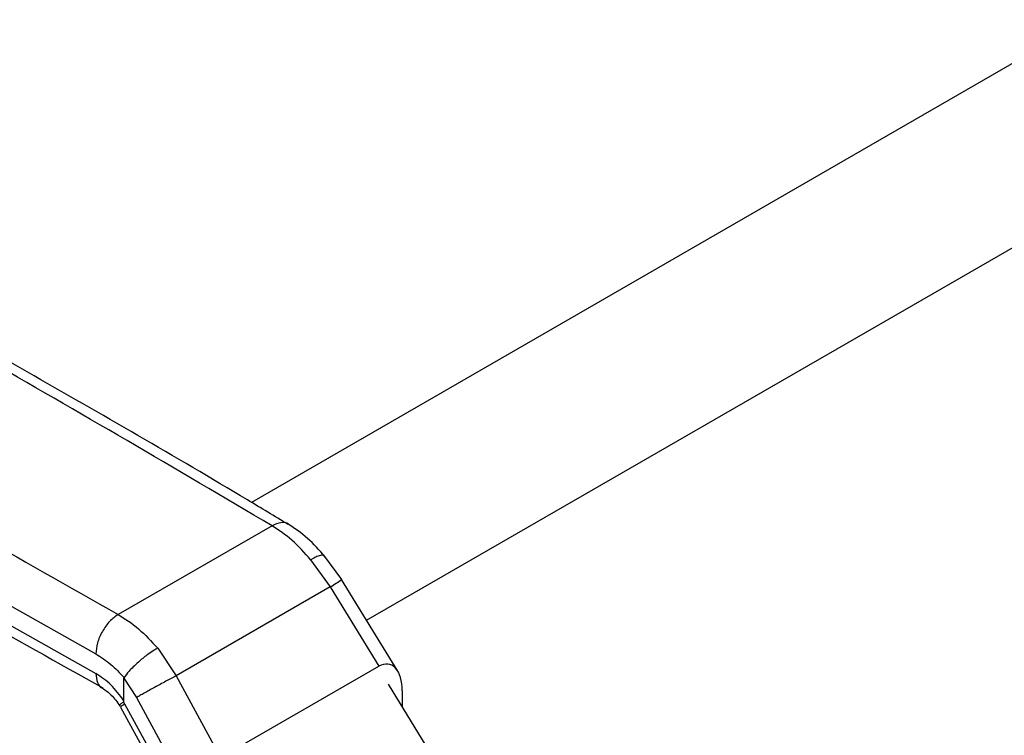
# Model space of a CAD drawing. Extents: x 0.4 to 10.6, y 0.4 to 8.1.
# Drawn here: x 3.7 to 3.8, y 5.4 to 5.5 of the extents above; entities that cross this region are included whole.
import ezdxf

# ---------------------------------------------------------------- set-up
doc = ezdxf.new("R2010")
doc.units = 0
doc.linetypes.add('SLD-SOLID', pattern=[0])
doc.layers.get('0').update_dxf_attribs({"linetype": 'CONTINUOUS'})

msp = doc.modelspace()

# ---------------------------------------------------------------- linework, layer by layer
at = {"color": 8, "linetype": 'SLD-SOLID'}
for p, q in [((3.798955455479702, 5.455135610534082), (3.687860311551865, 5.391001749072167)), ((3.702011652517251, 5.376509156304966), (3.820540295148718, 5.44493428522631))]:
    msp.add_line(p, q, dxfattribs=at)
at = {"color": 7, "linetype": 'SLD-SOLID'}
for p, q in [((3.690395743327577, 5.388137410896292), (3.671489340968707, 5.37722335557475)), ((3.695134127667892, 5.38393496461679), (3.697548482234943, 5.380614550715666)), ((3.698949714983381, 5.381513757017426), (3.69674144109026, 5.384499578024482)), ((3.705831113417798, 5.370266350134825), (3.69893829941956, 5.381532469327635)), ((3.69754848223494, 5.380614550715663), (3.678608682857132, 5.369680610035823)), ((3.697548482714054, 5.380614551017207), (3.703519952031529, 5.370854344938034)), ((3.676343721577346, 5.373087494075692), (3.678608682856457, 5.369680610035434)), ((3.684075426407914, 5.359629259228188), (3.703519952031529, 5.370854344938034)), ((3.672198863970559, 5.366597422320301), (3.672198954756603, 5.369381797892418)), ((3.672198954755852, 5.369381797891967), (3.673736205576642, 5.367009311976676)), ((3.678608682857132, 5.369680610035823), (3.684075426407914, 5.359629259228188)), ((3.704648699661584, 5.368664512462838), (3.7196182222728, 5.344197230154192)), ((3.706393390672261, 5.367825145981604), (3.706393390672277, 5.365812861905495)), ((3.673736205576642, 5.367009311976678), (3.681201987766862, 5.35328245863392)), ((3.671770284605111, 5.365847980492112), (3.681664005822723, 5.347657031880951)), ((3.672324961953287, 5.366194341288264), (3.6721626765355, 5.366484050118132)), ((3.681201987766858, 5.349872725098684), (3.672324961953287, 5.366194341288264))]:
    msp.add_line(p, q, dxfattribs=at)
for centre, radius, start, end in [((4.674539250293677, 7.170613723558378), 2.060405337167857, 238.4783533612089, 240.78084528111), ((4.674539249105787, 7.168202675826959), 2.060405334818876, 238.4783533598971, 240.7808452824058)]:
    msp.add_arc(centre, radius, start, end, dxfattribs=at)
at = {"color": 8, "linetype": 'SLD-SOLID'}
msp.add_arc((3.688829530125964, 5.39532700206846), 0.01710193995337483, 300.6520026315204, 306.2343280256908, dxfattribs=at)
at = {"color": 7, "linetype": 'SLD-SOLID'}
msp.add_ellipse((3.703606797793363, 5.366358168549976), major_axis=(0.001203338075578042, 0.004732060373614289), ratio=0.5311385460429643, start_param=5.158911161538899, end_param=6.760878107947026, dxfattribs=at)
for points, knots in [([(3.692373498779305, 5.388284836003711), (3.690705901557375, 5.389291287974279), (3.680188585235158, 5.395638848163509), (3.660334745547765, 5.407056223348686), (3.637831740373427, 5.419800698037992), (3.624156342932072, 5.427179951263915), (3.619836099865408, 5.429511157192163)], [0, 0, 0, 0, 0.07108910185062159, 0.4483496142792794, 0.8257261798530852, 1, 1, 1, 1]), ([(3.600184310400994, 5.419008275200079), (3.61186009808215, 5.411925612792495), (3.635211672478971, 5.397760288563004), (3.65939678467479, 5.384068999451728), (3.671489340272723, 5.377223355179129)], [0, 0, 0, 0, 0.5000000206729129, 0.9999999999999999, 0.9999999999999999, 0.9999999999999999, 0.9999999999999999]), ([(3.598136875585767, 5.410033340621244), (3.598580800579236, 5.409756418797508), (3.607718413168347, 5.404056346983585), (3.626017133425214, 5.393184505686758), (3.649375172879087, 5.379496391849846), (3.664100829533641, 5.371277137563562), (3.669622751193856, 5.368195028606458)], [0, 0, 0, 0, 0.01925807059146183, 0.3964020743762838, 0.7736589587988537, 0.9999999999999999, 0.9999999999999999, 0.9999999999999999, 0.9999999999999999]), ([(3.696893615521291, 5.384319584420755), (3.696196498512501, 5.385114896543278), (3.694789344361221, 5.386720260837449), (3.693188388190791, 5.387785411796206), (3.692380560318153, 5.388322877249006)], [0, 0, 0, 0, 0.4954091263962732, 1, 1, 1, 1]), ([(3.6967949398258, 5.384401816708259), (3.696765832496586, 5.384436895547228), (3.696670155730325, 5.384552200866105), (3.696262269455534, 5.384485817999387), (3.695722871731729, 5.384260669157476), (3.695363629010921, 5.384068255449825), (3.695196384441477, 5.383971659079656), (3.695152391902896, 5.383945778191239), (3.695139519949796, 5.383938167982262), (3.695135520791289, 5.38393579296258), (3.695134128700254, 5.383934966227755)], [0, 0, 0, 0, 0.1639390815423341, 0.538873253205389, 0.796987174111974, 0.9467991400639321, 0.984953277693333, 0.9953271043326049, 0.9983733837614727, 1, 1, 1, 1]), ([(3.676343722609719, 5.373087495686653), (3.676342314632451, 5.373086705626894), (3.676329228767604, 5.37307936274185), (3.676282777828294, 5.373053047759332), (3.676104790542194, 5.372950400780694), (3.675695394253929, 5.372698879903034), (3.674939621139818, 5.372177918150753), (3.674076706691672, 5.371484245043205), (3.673336704115361, 5.370793900701182), (3.672694445338504, 5.370123123830679), (3.672399993141152, 5.369716575423192), (3.672218735528043, 5.369466314108734)], [0, 0, 0, 0, 0.0009648749871633705, 0.008967633184561122, 0.03175610917873171, 0.121295172954219, 0.2756098689641434, 0.4997986295896624, 0.6504000370570922, 0.784794763306768, 1, 1, 1, 1]), ([(3.66874937471948, 5.372376564665749), (3.669367964498392, 5.371985776218998), (3.670575623822527, 5.371222848463684), (3.671680030398208, 5.370042205616373), (3.672218735533238, 5.369466314111841)], [0, 0, 0, 0, 0.512222086600171, 1, 1, 1, 1]), ([(3.672198863970559, 5.366597422320301), (3.671678407934071, 5.367303372545353), (3.670640442400678, 5.368711276288461), (3.669378536528356, 5.369548230042108), (3.668749374718915, 5.369965518961679)], [0, 0, 0, 0, 0.5014193821903943, 1, 1, 1, 1]), ([(3.672198954756603, 5.369381797892418), (3.6721996570926, 5.369398624292229), (3.672201014220107, 5.369431138032291), (3.672212968022075, 5.369454865838795), (3.672218735533238, 5.369466314111841)], [0, 0, 0, 0, 0.5175165877674347, 1, 1, 1, 1]), ([(3.669557537208302, 5.368167066744714), (3.66992654169026, 5.367918746390372), (3.670683611641069, 5.367409278653154), (3.671363939227124, 5.366453051984559), (3.671712667430339, 5.365962901041333)], [0, 0, 0, 0, 0.4874113436473202, 0.9999999999999999, 0.9999999999999999, 0.9999999999999999, 0.9999999999999999]), ([(3.672162252075316, 5.36648477539609), (3.672171044871752, 5.366494262388037), (3.672191305836127, 5.366516122965302), (3.672198016688971, 5.366561411366091), (3.672198575852981, 5.366591206433202), (3.67219869464735, 5.366597536393894)], [0, 0, 0, 0, 0.3764906014269235, 0.867535455794277, 0.9999999999999999, 0.9999999999999999, 0.9999999999999999, 0.9999999999999999]), ([(3.672162703368069, 5.366484064299937), (3.672045054220405, 5.366396303889331), (3.671818934961848, 5.366227630172856), (3.671649547356726, 5.366077829656244), (3.671690876157577, 5.366073296433377), (3.6717084284018, 5.36607137118432)], [0, 0, 0, 0, 0.384231150370602, 0.7384844222119596, 1, 1, 1, 1])]:
    msp.add_open_spline(points, degree=3, knots=knots, dxfattribs=at)
for points in [[(3.690395743327577, 5.388137410896292), (3.678537402688091, 5.395118328221709), (3.65482072140912, 5.409080162872544), (3.630282890111377, 5.422560801739784), (3.618013974462505, 5.429301121173404)], [(3.695134127667892, 5.38393496461679), (3.69438212515506, 5.384785914285399), (3.692878120130907, 5.386487813620909), (3.691223202264792, 5.387587545136235), (3.690395743332564, 5.388137410893345)], [(3.671489340272724, 5.377223355179129), (3.671130287340229, 5.376961180991795), (3.670412181475178, 5.376436832617082), (3.669506472892002, 5.375153974277971), (3.668872864335367, 5.373713945543684), (3.668790537924777, 5.372822358291737), (3.66874937471948, 5.372376564665749)], [(3.671489340968707, 5.37722335557475), (3.672336134940223, 5.376684608931079), (3.674029722886001, 5.375607115641992), (3.675572388679397, 5.373927367932033), (3.676343721577346, 5.373087494075692)], [(3.678608682857087, 5.369680610035798), (3.678411232090581, 5.369576093450428), (3.678016330557567, 5.369367060279689), (3.67734791139582, 5.369008444641843), (3.676656812583305, 5.36863450244326), (3.675963694366367, 5.368256150539402), (3.675297416998104, 5.36788921779726), (3.674686924187893, 5.367549568589439), (3.674146186374395, 5.367245273661847), (3.67387286584256, 5.367087965871733), (3.673736205576642, 5.367009311976678)]]:
    msp.add_open_spline(points, degree=3, dxfattribs=at)
at = {"color": 8, "linetype": 'SLD-SOLID'}
for points, knots in [([(3.692407815119867, 5.38829933644227), (3.692403430660178, 5.388304404025336), (3.692195843924769, 5.388544333936843), (3.691482000111506, 5.388581149224613), (3.690757829608119, 5.388285324056244), (3.690395744356426, 5.388137411472059)], [0, 0, 0, 0, 0.01067326430317125, 0.5053366321518616, 1, 1, 1, 1]), ([(3.668749374726619, 5.369965518957368), (3.668795986097751, 5.369581453649627), (3.668889208840014, 5.368813323034146), (3.669262009000421, 5.368222764849494), (3.669566589199297, 5.368167527714679), (3.669573922609426, 5.368166197764257)], [0, 0, 0, 0, 0.4939073768036826, 0.9878147536072048, 1, 1, 1, 1])]:
    msp.add_open_spline(points, degree=3, knots=knots, dxfattribs=at)
msp.add_open_spline([(3.67232496195328, 5.36619434128826), (3.672119202907118, 5.36607307880166), (3.671707684814791, 5.36583055382846), (3.671793243830699, 5.365856034832573), (3.671836023338653, 5.36586877533463)], degree=3, dxfattribs=at)

doc.saveas('drawing.dxf')
